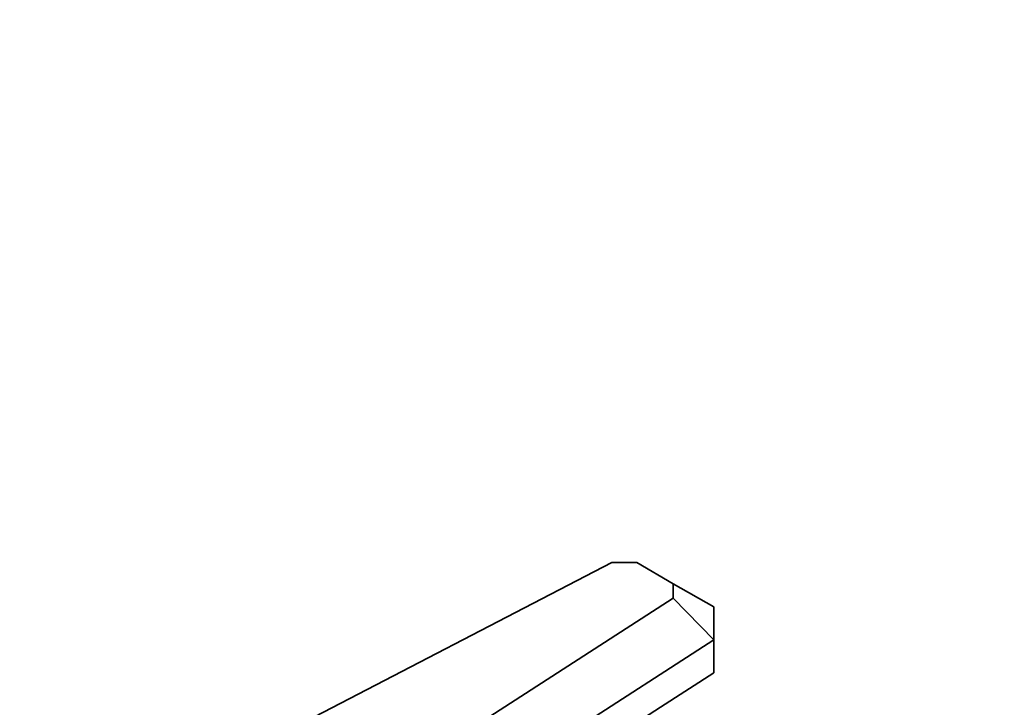
# Model space of a CAD drawing. Units: millimetres. Extents: x 0 to 2454, y 0 to 2733.
# Drawn here: x 1914 to 2035, y 750 to 835 of the extents above; entities that cross this region are included whole.
import ezdxf
from ezdxf import colors
from ezdxf.entities.mleader import LeaderData, LeaderLine
from ezdxf.math import Vec2, Vec3

# ---------------------------------------------------------------- set-up
doc = ezdxf.new("R2010")
doc.units = ezdxf.units.MM
doc.layers.add('DV6_Défaut', color=7, linetype='Continuous')
doc.layers.add('Défaut', color=7, linetype='Continuous')

# ---------------------------------------------------------------- blocks, each defined once
blk = doc.blocks.new('_DOT')
at = {"color": 0}
blk.add_line((0, 0), (-1, 0), dxfattribs=at)
at = {"color": 0, "const_width": 0.333}
blk.add_lwpolyline([(-0.1665, 0, 1), (0.1665, 0, 1)], format="xyb", close=True, dxfattribs=at)
blk = doc.blocks.new('SE5')
at = {"layer": 'DV6_Défaut', "color": 7, "linetype": 'Continuous', "lineweight": 35}
for p, q in [((1986.91, 767.65), (1928.84, 737.61)), ((1990, 767.65), (1986.91, 767.65)), ((1994.5, 765.05), (1990, 767.65)), ((1994.5, 763.27), (1994.5, 765.05)), ((1999.5, 762.17), (1994.5, 765.05)), ((1942.46, 729.74), (1994.5, 763.27)), ((1994.5, 763.27), (1999.5, 758.09)), ((1999.5, 762.17), (1999.5, 758.09)), ((1999.5, 758.09), (1944.7, 722.77)), ((1999.5, 758.09), (1999.5, 754)), ((1992.9, 749.75), (1999.5, 754)), ((1989.52, 747.57), (1992.9, 749.75))]:
    blk.add_line(p, q, dxfattribs=at)

msp = doc.modelspace()

# ---------------------------------------------------------------- block references
at = {"layer": 'Défaut'}
msp.add_blockref('SE5', (0, 0), dxfattribs=at)

# ---------------------------------------------------------------- leaders
at = {"layer": 'Défaut', "color": 7, "linetype": 'Continuous', "lineweight": 18}
ml = msp.add_multileader_mtext('Standard', dxfattribs=at)
ml.set_content('{\\pxsm0.9;\\fSolid Edge ISO|b1||i0||c0|p34;\\W1.;22/11/2022\\P}', color=256)
ml.set_leader_properties()
ml.set_arrow_properties(name='DOT')
ml.build(insert=Vec2(0, 0))
ml.multileader.update_dxf_attribs({"leader_type": 0, "dogleg_length": 0, "arrow_head_size": 12})
ctx = ml.context
ctx.base_point, ctx.char_height, ctx.arrow_head_size, ctx.landing_gap_size = Vec3(2366.03, 2721.44), 12, 12, 4.2
notes = []
notes.append((ctx, [(0, (0, 0, 0), (0, 0), (1, 0), 1, [])]))
ctx.mtext.insert = Vec3(2368.03, 2727.56)
for ctx, leaders in notes:
    for number, flags, end, landing, length, lines in leaders:
        leader = LeaderData()
        leader.index, (leader.has_last_leader_line, leader.has_dogleg_vector, leader.attachment_direction) = number, flags
        leader.last_leader_point, leader.dogleg_vector, leader.dogleg_length = Vec3(end), Vec3(landing), length
        for number, points, colour, breaks in lines:
            line = LeaderLine()
            line.index, line.vertices, line.color, line.breaks = number, Vec3.list(points), colors.encode_raw_color(colour), breaks
            leader.lines.append(line)
        ctx.leaders.append(leader)

doc.saveas('drawing.dxf')
